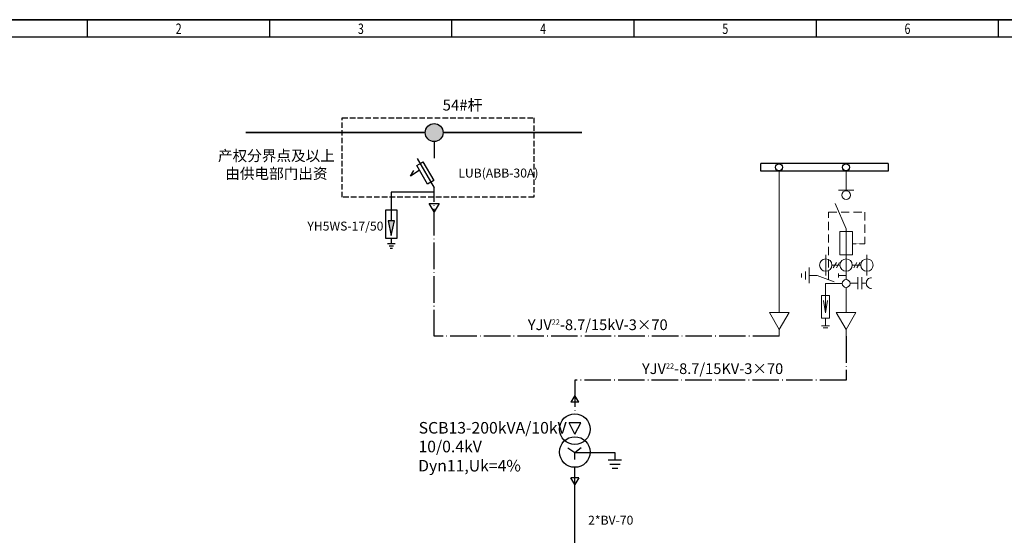
# Model space of a CAD drawing. Units: millimetres. Extents: x 154004 to 344786, y -265220 to -14660.
# Drawn here: x 278646 to 287582, y -152258 to -147581 of the extents above; entities that cross this region are included whole.
import ezdxf
from ezdxf.enums import TextEntityAlignment as Align

# ---------------------------------------------------------------- set-up
doc = ezdxf.new("R2010")
doc.units = ezdxf.units.MM
for name, pattern in [('ACAD_ISO04W100', [30.5, 24, -3, 0.5, -3]), ('CENTER', [2, 1.25, -0.25, 0.25, -0.25]), ('CONTINOUS', [0]), ('DASH', [0.35, 0.25, -0.1]), ('DASHED', [0.75, 0.5, -0.25])]:
    doc.linetypes.add(name, pattern=pattern)
doc.layers.add('CAXA0', color=7, linetype='Continuous', lineweight=70)
doc.layers.add('打印', color=7, linetype='Continuous', lineweight=15)
for name, color, linetype in [('CENT', 1, 'CENTER'), ('DIM', 3, 'Continuous'), ('SX', 3, 'Continuous'), ('TKW_$TS', 7, 'Continuous'), ('TKX_$TS', 7, 'Continuous'), ('TKZ_$TS', 7, 'Continuous')]:
    doc.layers.add(name, color=color, linetype=linetype)
doc.styles.add('ISO9', font='txt')
doc.styles.add('JHEDI_样式2', font='simhei.ttf', dxfattribs={"width": 0.75})
doc.styles.add('建筑', font='txt', dxfattribs={"height": 300})

# ---------------------------------------------------------------- blocks, each defined once
blk = doc.blocks.new('A$C55507684')
blk.add_line((830, 584, 31.17), (50, 584, 31.17))
at = {"layer": 'TKW_$TS', "color": 7}
blk.add_line((840, 594, 31.17), (0, 594, 31.17), dxfattribs=at)
at = {"layer": 'TKX_$TS'}
for p, q in [((105, 584, 31.17), (105, 594, 31.17)), ((210, 584, 31.17), (210, 594, 31.17)), ((315, 584, 31.17), (315, 594, 31.17)), ((420, 584, 31.17), (420, 594, 31.17)), ((525, 584, 31.17), (525, 594, 31.17)), ((630, 584, 31.17), (630, 594, 31.17))]:
    blk.add_line(p, q, dxfattribs=at)
at = {"layer": '打印', "color": 5, "linetype": 'Continuous', "lineweight": -3, "elevation": 31.17}
blk.add_lwpolyline([(0, 594), (840, 594), (840, 0), (0, 0)], close=True, dxfattribs=at)
at = {"layer": 'TKZ_$TS', "style": 'JHEDI_样式2', "width": 0.75}
for s, p in [('2', (157.5, 588, 31.17)), ('3', (262.5, 588, 31.17)), ('4', (367.5, 588, 31.17)), ('5', (472.5, 588, 31.17)), ('6', (577.5, 588, 31.17))]:
    blk.add_text(s, height=6, dxfattribs=at).set_placement(p, align=Align.MIDDLE)

msp = doc.modelspace()

# ---------------------------------------------------------------- hatches: boundary and pattern name
h = msp.add_hatch(color=256)
edge = h.paths.add_edge_path()
edge.add_arc((282407.79884, -148605.06226), 81.37289, 0, 360)
msp.add_hatch(color=256).paths.add_polyline_path([(282018.99884, -149537.43756), (282047.13923, -149405.2215), (281990.85845, -149405.2215)])

# ---------------------------------------------------------------- linework, layer by layer
msp.add_line((282407.79884, -148686.43515), (282407.79884, -148838.58829))
at = {"linetype": 'CONTINOUS', "lineweight": -3}
msp.add_line((286528.19543, -148884.50628), (286528.19543, -148955.78399), dxfattribs=at)
at = {"color": 7, "linetype": 'DASHED', "lineweight": 9, "ltscale": 150}
for p, q in [((285987.489, -149326.80994), (286314.89708, -149326.80994)), ((285987.489, -149940.60332), (285987.489, -149326.80994)), ((286314.89708, -149326.80994), (286314.89708, -149613.91883))]:
    msp.add_line(p, q, dxfattribs=at)
at = {"color": 7, "linetype": 'DASHED', "lineweight": 9}
msp.add_line((286204.00935, -149613.91883), (286314.89708, -149613.91883), dxfattribs=at)
at = {"color": 7}
for p, q in [((283685.29774, -151340.97562), (283632.89582, -151239.4266)), ((283737.69966, -151239.4266), (283632.89582, -151239.4266)), ((283685.29774, -151340.97562), (283737.69966, -151239.4266)), ((283685.29774, -151507.98368), (284048.57063, -151507.98368)), ((284048.57063, -151507.98368), (284048.57063, -151573.90059))]:
    msp.add_line(p, q, dxfattribs=at)
at = {"color": 1, "linetype": 'DASH', "ltscale": 200}
msp.add_lwpolyline([(281573.40057, -148469.85296), (283313.00437, -148469.85296), (283313.00437, -149192.39605), (281573.40057, -149192.39605)], close=True, dxfattribs=at)
at = {"const_width": 14.58}
for points in [[(282326.42595, -148605.06226), (280697.0284, -148605.06226)], [(283747.95869, -148605.06226), (282489.17173, -148605.06226)]]:
    msp.add_lwpolyline(points, dxfattribs=at)
for points in [[(282253.89884, -148840.43405), (282407.79884, -149106.99667)], [(282273.09802, -148950.50056), (282192.09802, -148999.10056), (282224.49802, -148950.50056)], [(282278.19884, -148888.02677), (282306.25807, -148871.82677), (282403.45807, -149040.18211), (282347.33962, -149072.58211), (282250.13962, -148904.22677), (282292.22846, -148879.92677)], [(282407.79884, -149144.77982), (282018.99884, -149144.77982), (282018.99884, -149405.2215)], [(282018.99884, -149306.77982), (282067.59884, -149306.77982), (282067.59884, -149565.97982), (281970.39884, -149565.97982), (281970.39884, -149306.77982), (282018.99884, -149306.77982)], [(282018.99884, -149565.97982), (282018.99884, -149609.88568)], [(281984.35355, -149609.88568), (282053.64413, -149609.88568)], [(281998.44015, -149631.83861), (282039.55754, -149631.83861)], [(282007.19664, -149653.79154), (282030.80105, -149653.79154)], [(283684.02082, -152455.96342), (283684.02082, -151641.51557)]]:
    msp.add_lwpolyline(points)
at = {"linetype": 'ACAD_ISO04W100', "ltscale": 10}
for points in [[(282407.79884, -150452.98957), (282407.79884, -149106.99667)], [(285539.12321, -150452.98957), (282407.79884, -150452.98957)], [(286146.52148, -150452.98957), (286146.52148, -150852.34228)], [(283684.02082, -150852.34228), (283684.02082, -151156.38277)], [(286146.52148, -150852.34228), (283684.02082, -150852.34228)]]:
    msp.add_lwpolyline(points, dxfattribs=at)
for points in [[(282407.79884, -149324.11649), (282363.66611, -149247.67636), (282451.93157, -149247.67636)], [(282018.99884, -149537.43756), (282047.13923, -149405.2215), (281990.85845, -149405.2215)]]:
    msp.add_lwpolyline(points, close=True)
msp.add_circle((282407.79884, -148605.06226), 81.37289)
at = {"layer": 'CAXA0', "lineweight": 30}
for p, q in [((283684.02082, -150990.80257), (283648.73429, -151051.92063)), ((283719.30735, -151051.92063), (283684.02082, -150990.80257)), ((283719.30735, -151051.92063), (283648.73429, -151051.92063)), ((283684.02082, -151797.21627), (283648.73429, -151736.09821)), ((283719.30735, -151736.09821), (283648.73429, -151736.09821)), ((283719.30735, -151736.09821), (283684.02082, -151797.21627))]:
    msp.add_line(p, q, dxfattribs=at)
at = {"layer": 'CENT', "color": 7, "linetype": 'Continuous'}
for centre in [(283684.02082, -151295.11777), (283684.02082, -151502.78057)]:
    msp.add_circle(centre, 138.735, dxfattribs=at)
at = {"layer": 'DIM', "color": 7}
for p, q in [((283685.29774, -151510.24447), (283621.93346, -151467.28967)), ((283685.29774, -151507.98368), (283741.87303, -151462.76813)), ((283685.29774, -151570.99547), (283685.29774, -151510.24447)), ((283987.76145, -151573.90059), (284109.3798, -151573.90059)), ((284002.24108, -151612.44172), (284094.90018, -151612.44172)), ((284022.35284, -151648.66285), (284074.78841, -151648.66285))]:
    msp.add_line(p, q, dxfattribs=at)
at = {"layer": 'SX', "color": 0}
for p, q in [((286501.79583, -148884.50628), (285371.27788, -148884.50628)), ((285371.27788, -148955.78399), (285371.27788, -148885.29825)), ((286528.19543, -148884.50628), (286501.79583, -148884.50628)), ((286501.79583, -148955.78399), (285371.27788, -148955.78399)), ((286528.19543, -148955.78399), (286501.79583, -148955.78399))]:
    msp.add_line(p, q, dxfattribs=at)
at = {"layer": 'SX', "color": 0, "lineweight": 9}
for p, q in [((285539.12321, -148955.78399), (285539.12321, -150236.70002)), ((286146.93859, -148955.78399), (286146.93859, -149132.35858)), ((286146.93859, -148955.78399), (286146.93859, -149132.35858)), ((286076.39731, -149128.62086), (286217.47987, -149128.62086)), ((286046.94872, -149248.24017), (286146.52148, -149478.69271)), ((286146.52148, -149478.69271), (286146.52148, -149938.41715)), ((285961.28876, -149713.25645), (285961.28876, -149900.35982)), ((286335.49549, -149713.09272), (286335.49549, -149900.19608)), ((286017.41977, -149806.6444), (286092.26111, -149806.6444)), ((286029.58149, -149830.94984), (286057.64699, -149782.33896)), ((286059.51802, -149830.94984), (286087.58353, -149782.33896)), ((286202.65249, -149806.6444), (286277.49384, -149806.6444)), ((286214.81421, -149830.94984), (286242.87971, -149782.33896)), ((286244.75075, -149830.94984), (286272.81625, -149782.33896)), ((285883.72913, -149900.79887), (285812.45142, -149900.79887)), ((285883.72913, -149900.79887), (286037.8399, -149959.91898)), ((286146.52148, -149900.79887), (286078.07663, -149900.79887)), ((285959.54507, -149972.71644), (285959.54507, -150240.66686)), ((286110.7176, -149972.71644), (285959.54507, -149972.71644)), ((286146.52148, -150009.69385), (286146.52148, -150236.70002)), ((286181.81219, -149970.70374), (286253.0899, -149970.70374)), ((286288.72876, -149970.70374), (286324.36762, -149970.70374)), ((285922.40348, -150082.33184), (285922.40348, -150289.58686)), ((285922.40348, -150082.33184), (285996.68667, -150082.33184)), ((285996.68667, -150082.33184), (285996.68667, -150289.58686)), ((285959.54507, -150240.66686), (285942.25053, -150127.32783)), ((285959.54507, -150240.66686), (285976.83961, -150127.32783)), ((285996.68667, -150289.58686), (285922.40348, -150289.58686)), ((285959.54507, -150289.58686), (285959.54507, -150356.96956)), ((285922.53715, -150356.96956), (285996.553, -150356.96956)), ((285938.11943, -150376.43072), (285980.97069, -150376.43072)), ((285539.12321, -150391.02079), (285539.12321, -150452.98957)), ((286146.52148, -150391.02079), (286146.52148, -150452.98957))]:
    msp.add_line(p, q, dxfattribs=at)
for points in [[(286186.437, -149172.02933, 1), (286106.60596, -149172.02933, 1), (286186.437, -149172.02933)], [(286377.8259, -150019.70717, -0.4142135624), (286328.82247, -149970.70374, -0.4142135624), (286377.8259, -149921.70031, -0.4142135624)]]:
    msp.add_lwpolyline(points, format="xyb", dxfattribs=at)
for points in [[(286089.03362, -149503.54172), (286204.00935, -149503.54172), (286204.00935, -149712.64911), (286089.03362, -149712.64911)], [(285628.22035, -150236.70002), (285450.02606, -150236.70002), (285539.12321, -150391.02079)], [(286235.61862, -150236.70002), (286057.42434, -150236.70002), (286146.52148, -150391.02079)]]:
    msp.add_lwpolyline(points, close=True, dxfattribs=at)
for points in [[(285812.45142, -149829.52116), (285812.45142, -149972.07659)], [(285741.1737, -149882.97945), (285741.1737, -149918.6183)], [(285776.81256, -149865.16002), (285776.81256, -149936.43773)], [(286078.07663, -149882.97945), (286078.07663, -149918.6183)], [(286253.0899, -149917.24545), (286253.0899, -150024.16203)], [(286288.72876, -149917.24545), (286288.72876, -150024.16203)]]:
    msp.add_lwpolyline(points, dxfattribs=at)
at = {"layer": 'SX', "color": 0}
for centre in [(285537.59188, -148920.14514), (285537.59188, -148920.14514), (286145.40726, -148920.14514), (286145.40726, -148920.14514)]:
    msp.add_circle(centre, 32.07497, dxfattribs=at)
at = {"layer": 'SX', "color": 0, "lineweight": 9}
for centre, radius in [((285961.28876, -149806.6444), 56.13101), ((286146.52148, -149806.6444), 56.13101), ((286335.49549, -149806.6444), 56.13101), ((286146.33129, -149974.0555), 35.63886)]:
    msp.add_circle(centre, radius, dxfattribs=at)

# ---------------------------------------------------------------- block references
at = {"linetype": 'Continuous', "xscale": 15.74747474746255, "yscale": 15.74747474746255, "zscale": 15.74747474746255}
msp.add_blockref('A$C55507684', (277608.90918, -156935.1546, -958.33726), dxfattribs=at)

# ---------------------------------------------------------------- texts
at = {"style": 'ISO9'}
for s, p in [('LUB(ABB-30A)', (282626.89969, -149012.65749)), ('YH5WS-17/50', (281257.17303, -149493.85701))]:
    msp.add_text(s, height=81, dxfattribs=at).set_placement(p)
for s, insert, char_height, width, attachment_point in [('{\\C1;54#}杆', (282484.16074, -148305.13004), 100, 1537.5825547, 1), ('{\\C2;10kV练新D10线}', (279972.10167, -148402.4158), 100, 1.841726771090179e-12, 1), ('2*BV-70', (284010.19073, -152131.75101), 81, 1920.0260398, 5)]:
    msp.add_mtext(s, dxfattribs=dict(at, insert=insert, char_height=char_height, width=width, attachment_point=attachment_point))
at = {"color": 1, "char_height": 97.2, "width": 1920.0260398, "attachment_point": 5, "style": 'ISO9'}
for s, insert in [('产权分界点及以上\\P由供电部门出资', (280976.00835, -148908.50479)), ('YJV{\\H0.5x;22}-8.7/15kV-3×70', (283892.17759, -150348.20985)), ('YJV{\\H0.5x;22}-8.7/15KV-3×70', (284934.65665, -150746.59613))]:
    msp.add_mtext(s, dxfattribs=dict(at, insert=insert))
at = {"char_height": 105, "attachment_point": 1, "style": '建筑'}
for s, insert in [('{\\fSimSun|b0|i0|c134|p2;\\C1;SCB13-200kVA/10kV}', (282266.96626, -151230.50485)), ('{\\fKaiTi_GB2312|b0|i0|c134|p49;10/0.4kV}', (282265.17092, -151400.36256)), ('\\fsimsun|b0|i0|c134|p0;Dyn11,Uk=4%', (282262.29668, -151574.13467))]:
    msp.add_mtext(s, dxfattribs=dict(at, insert=insert))

doc.saveas('drawing.dxf')
